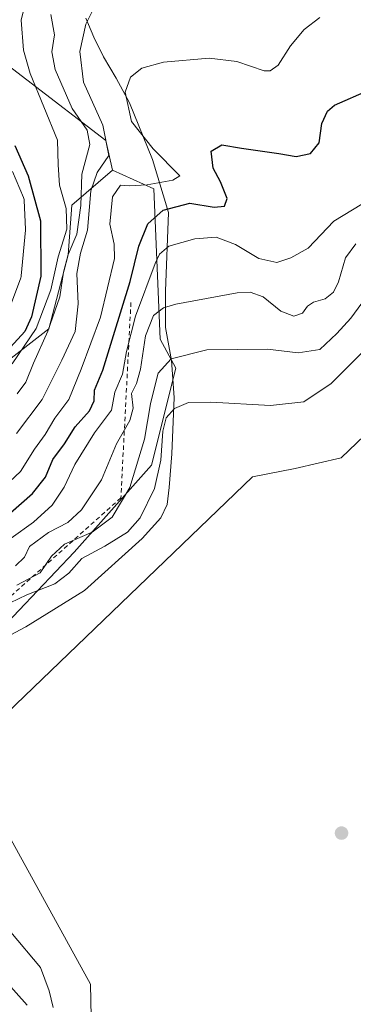
# Model space of a CAD drawing. Units: metres. Extents: x 638195 to 641663, y 4727493 to 4729882.
# Drawn here: x 641279 to 641356, y 4727762 to 4727988 of the extents above; entities that cross this region are included whole.
import ezdxf

# ---------------------------------------------------------------- set-up
doc = ezdxf.new("R2010")
doc.units = ezdxf.units.M
doc.header["$MEASUREMENT"] = 0
doc.linetypes.add('DGN Style 2', pattern=[1.648017, 0.98881, -0.659207])
for name, color, linetype, lineweight in [('Arbolado forestal CxS', 92, 'Continuous', 0), ('Corriente natural Cxs', 4, 'Continuous', 13), ('Cultivos herbáceos CxS', 92, 'Continuous', 0), ('Curva de nivel maestra', 30, 'Continuous', 30), ('Curva de nivel normal', 30, 'Continuous', 0), ('Escarpado lineal', 30, 'DGN Style 2', 0), ('Espacio natural protegido', 121, 'Continuous', 13), ('Espacio natural protegido CxS', 121, 'Continuous', 0), ('Matorral CxS', 135, 'Continuous', 0), ('Núcleo urbano CxS', 7, 'Continuous', 0), ('Punto de cota en terreno', 7, 'Continuous', 0), ('Roquedo CxS', 135, 'Continuous', 0), ('Suelo desnudo CxS', 253, 'Continuous', 0)]:
    doc.layers.add(name, color=color, linetype=linetype, lineweight=lineweight)

# ---------------------------------------------------------------- blocks, each defined once
blk = doc.blocks.new('*U24')
at = {"layer": 'Suelo desnudo CxS', "color": 253, "linetype": 'Continuous', "lineweight": 0}
blk.add_polyline3d([(641277.3248, 4727953.2842, 447.1158), (641279.8383, 4727947.331, 447.2266), (641279.9181, 4727947.1051, 447.2342), (641279.9703, 4727946.8714, 447.2334), (641279.9942, 4727946.633, 447.2253), (641280.2588, 4727940.0184, 447.036), (641280.2604, 4727939.9385, 447.0375), (641280.2526, 4727939.762, 447.0413), (641279.3266, 4727929.311, 447.183), (641279.304, 4727929.1402, 447.1819), (641279.2117, 4727928.7977, 447.1782), (641276.1668, 4727920.5898, 447.0389)], dxfattribs=at)
blk = doc.blocks.new('*U25')
at = {"layer": 'Corriente natural Cxs', "color": 4, "linetype": 'Continuous', "lineweight": 13}
blk.add_polyline3d([(641277.3248, 4727953.2842, 447.1158), (641279.8383, 4727947.331, 447.2266), (641279.9181, 4727947.1051, 447.2342), (641279.9703, 4727946.8714, 447.2334), (641279.9942, 4727946.633, 447.2253), (641280.2588, 4727940.0184, 447.036), (641280.2604, 4727939.9385, 447.0375), (641280.2526, 4727939.762, 447.0413), (641279.3266, 4727929.311, 447.183), (641279.304, 4727929.1402, 447.1819), (641279.2117, 4727928.7977, 447.1782), (641276.1668, 4727920.5898, 447.0389)], dxfattribs=at)
blk = doc.blocks.new('*U27')
at = {"layer": 'Espacio natural protegido CxS', "color": 121, "linetype": 'Continuous', "lineweight": 0, "flags": 128}
blk.add_lwpolyline([(641294.1906, 4727988.6304), (641296.0375, 4727984.2184), (641298.2685, 4727979.6854), (641301.1737, 4727974.8106), (641304.2331, 4727969.0742), (641309.5871, 4727956.0714), (641313.2197, 4727943.8336), (641312.5573, 4727925.73), (641312.5562, 4727917.3562), (641313.9411, 4727909.7652), (641314.5779, 4727901.2744), (641314.0085, 4727888.3256), (641313.3613, 4727880.5766), (641312.9123, 4727876.6366), (641311.4323, 4727873.5698), (641307.1791, 4727868.8098), (641293.8769, 4727856.808), (641280.3935, 4727848.4822), (641274.4635, 4727845.3472)], dxfattribs=at)
blk = doc.blocks.new('5PATER')
at = {"layer": 'Núcleo urbano CxS', "linetype": 'Continuous', "lineweight": 0}
h = blk.add_hatch(color=51, dxfattribs=at)
edge = h.paths.add_edge_path()
edge.add_ellipse((0, 0), major_axis=(-0.11, -0.111), ratio=0.999422, start_angle=0, end_angle=360)

msp = doc.modelspace()

# ---------------------------------------------------------------- linework, layer by layer
at = {"layer": 'Arbolado forestal CxS', "color": 92, "linetype": 'Continuous', "lineweight": 0}
for points in [[(641255.3221, 4727991.9739, 449.2024), (641262.3071, 4727988.3451, 449.4377), (641298.8275, 4727960.4677, 462.4962), (641300.3537, 4727953.5965, 463.9171)], [(641262.3071, 4727988.3451, 449.4377), (641298.8275, 4727960.4677, 462.4962), (641300.3537, 4727953.5965, 463.9171), (641290.9573, 4727945.5491, 454.1836), (641290.1389, 4727934.0945, 454.409), (641285.6567, 4727917.0635, 454.4616), (641274.8999, 4727908.6975, 448.3163)], [(641300.3537, 4727953.5965, 463.9171), (641290.9573, 4727945.5491, 454.1836), (641290.1389, 4727934.0945, 454.409), (641285.6567, 4727917.0635, 454.4616), (641274.8999, 4727908.6975, 448.3163), (641268.0144, 4727908.0714, 446.7167)], [(641276.1668, 4727920.5898, 447.0389), (641279.2117, 4727928.7977, 447.1782), (641279.304, 4727929.1402, 447.1819), (641279.3266, 4727929.311, 447.183), (641280.2526, 4727939.762, 447.0413), (641280.2604, 4727939.9385, 447.0375), (641280.2588, 4727940.0184, 447.036), (641279.9942, 4727946.633, 447.2253), (641279.9703, 4727946.8714, 447.2334), (641279.9181, 4727947.1051, 447.2342), (641279.8383, 4727947.331, 447.2266), (641277.3248, 4727953.2842, 447.1158)], [(641277.3248, 4727953.2842, 447.1158), (641279.8383, 4727947.331, 447.2266), (641279.9181, 4727947.1051, 447.2342), (641279.9703, 4727946.8714, 447.2334), (641279.9942, 4727946.633, 447.2253), (641280.2588, 4727940.0184, 447.036), (641280.2604, 4727939.9385, 447.0375), (641280.2526, 4727939.762, 447.0413), (641279.3266, 4727929.311, 447.183), (641279.304, 4727929.1402, 447.1819), (641279.2117, 4727928.7977, 447.1782), (641276.1668, 4727920.5898, 447.0389)]]:
    msp.add_polyline3d(points, dxfattribs=at)
at = {"layer": 'Corriente natural Cxs', "color": 4, "linetype": 'Continuous', "lineweight": 13}
msp.add_polyline3d([(641277.3248, 4727953.2842, 447.1158), (641279.8383, 4727947.331, 447.2266), (641279.9181, 4727947.1051, 447.2342), (641279.9703, 4727946.8714, 447.2334), (641279.9942, 4727946.633, 447.2253), (641280.2588, 4727940.0184, 447.036), (641280.2604, 4727939.9385, 447.0375), (641280.2526, 4727939.762, 447.0413), (641279.3266, 4727929.311, 447.183), (641279.304, 4727929.1402, 447.1819), (641279.2117, 4727928.7977, 447.1782), (641276.1668, 4727920.5898, 447.0389)], dxfattribs=at)
at = {"layer": 'Cultivos herbáceos CxS', "color": 92, "linetype": 'Continuous', "lineweight": 0}
for points in [[(641295.4989, 4727754.9369, 496.3293), (641295.2821, 4727766.2127, 496.7895), (641273.1049, 4727806.3837, 497.2418), (641271.5521, 4727816.5015, 497.2594), (641271.9561, 4727824.7683, 497.2997), (641332.5681, 4727882.9915, 497.699), (641342.4181, 4727884.9215, 497.5192), (641352.9831, 4727887.3605, 497.5477), (641370.8623, 4727904.4351, 497.9145)], [(641295.4989, 4727754.9369, 496.3293), (641295.2821, 4727766.2127, 496.7895), (641273.1049, 4727806.3837, 497.2418), (641271.5521, 4727816.5015, 497.2594), (641271.9561, 4727824.7683, 497.2997), (641332.5681, 4727882.9915, 497.699), (641342.4181, 4727884.9215, 497.5192), (641352.9831, 4727887.3605, 497.5477), (641370.8623, 4727904.4351, 497.9145)], [(641274.9645, 4727735.3161, 496.128), (641215.6405, 4727777.5959, 485.616), (641214.0157, 4727787.3529, 484.6456), (641220.5167, 4727797.9227, 482.9396), (641224.5809, 4727807.6795, 483.9639), (641234.2709, 4727809.7395, 484.6463), (641239.8321, 4727805.5407, 485.8336), (641244.0029, 4727802.3915, 487.0802), (641280.6539, 4727761.3347, 493.0647)], [(641274.9645, 4727735.3161, 496.128), (641215.6405, 4727777.5959, 485.616), (641214.0157, 4727787.3529, 484.6456), (641220.5167, 4727797.9227, 482.9396), (641224.5809, 4727807.6795, 483.9639), (641234.2709, 4727809.7395, 484.6463), (641239.8321, 4727805.5407, 485.8336), (641244.0029, 4727802.3915, 487.0802), (641280.6539, 4727761.3347, 493.0647)]]:
    msp.add_polyline3d(points, dxfattribs=at)
at = {"layer": 'Curva de nivel maestra', "color": 30, "linetype": 'Continuous', "lineweight": 30, "flags": 128}
for points, elevation in [([(641273.59, 4727871.9301), (641281.89, 4727879.1801), (641284.86, 4727882.9501), (641286.59, 4727886.9801), (641289.3, 4727890.6101), (641291.77, 4727894.4901), (641295.04, 4727898.1601), (641296.08, 4727900.4901), (641296.16, 4727902.9401), (641298.12, 4727907.5801), (641300.54, 4727915.5201), (641304.41, 4727927.9501), (641306.4, 4727936.1301), (641308.46, 4727941.2301), (641311.97, 4727944.3801), (641318.15, 4727946.0101), (641323.73, 4727945.0701), (641326.14, 4727945.2801), (641326.72, 4727947.0801), (641325.24, 4727950.9401), (641323.53, 4727954.0701), (641323.03, 4727957.9501), (641325.55, 4727959.4201), (641330.02, 4727958.6901), (641338.67, 4727957.4401), (641342.62, 4727956.7601), (641345.96, 4727957.4201), (641347.96, 4727959.9001), (641348.58, 4727964.3801), (641349.89, 4727967.1901), (641351.46, 4727968.5301), (641359.57, 4727972.0801)], 475), ([(641277.86, 4727959.2601), (641280.94, 4727952.2601), (641283.71, 4727941.9001), (641283.85, 4727929.1901), (641281.71, 4727919.8401), (641280.17, 4727916.4901), (641276.81, 4727912.8201)], 450)]:
    msp.add_lwpolyline(points, dxfattribs=dict(at, elevation=elevation))
at = {"layer": 'Curva de nivel normal', "color": 30, "linetype": 'Continuous', "lineweight": 0, "flags": 128}
for points, elevation in [([(641280.84, 4727994.4801), (641279.26, 4727988.1501), (641279.84, 4727981.2401), (641281.39, 4727975.8501), (641287.7, 4727960.4801), (641287.78, 4727954.8101), (641288.14, 4727950.1501), (641289.66, 4727944.8101), (641289.78, 4727940.0201), (641287.84, 4727933.6501), (641286.14, 4727926.0301), (641282.71, 4727917.1601), (641277.21, 4727908.9901)], 455), ([(641278.18, 4727893.0001), (641284.11, 4727900.8201), (641288.66, 4727909.8201), (641291.77, 4727916.4901), (641292.45, 4727922.8201), (641292.12, 4727929.8201), (641292.96, 4727934.4901), (641294.55, 4727939.8201), (641295.33, 4727948.8801), (641296.8, 4727953.0701), (641299.47, 4727956.9801), (641298.12, 4727963.9501), (641293.66, 4727973.8501), (641292.81, 4727980.9301), (641294.21, 4727987.2201), (641295.86, 4727990.6101)], 465), ([(641278.34, 4727902.1201), (641280.35, 4727904.8101), (641282.11, 4727909.1601), (641285.4, 4727916.5601), (641288.2, 4727924.4201), (641289.06, 4727930.1401), (641290.11, 4727934.1701), (641292.14, 4727938.9001), (641293.04, 4727945.4801), (641293.24, 4727952.6501), (641295.08, 4727959.4801), (641294.51, 4727962.8101), (641291.01, 4727967.8101), (641287.1, 4727976.8101), (641286.39, 4727980.8101), (641286.95, 4727984.7301), (641286.1, 4727989.4201)], 460), ([(641272.59, 4727878.1501), (641279.13, 4727884.2301), (641282.37, 4727889.4001), (641284.82, 4727892.7201), (641287.05, 4727896.4901), (641290.26, 4727900.8201), (641293.12, 4727907.8101), (641297.59, 4727919.7201), (641300.83, 4727933.2501), (641300.71, 4727936.6001), (641299.73, 4727941.1501), (641300.33, 4727947.5001), (641302.16, 4727950.1401), (641304.14, 4727950.0201), (641308.35, 4727950.2001), (641314.21, 4727951.3001), (641315.83, 4727952.3301), (641309.67, 4727958.4801), (641304.72, 4727964.8101), (641303.23, 4727971.5901), (641304.5, 4727975.0501), (641307.13, 4727977.1001), (641312.08, 4727978.4801), (641322.62, 4727979.4001), (641328.96, 4727978.6301), (641335.29, 4727976.5001), (641336.67, 4727976.4501), (641338.47, 4727977.8101), (641341.33, 4727982.2001), (641344.47, 4727986.0201), (641348.14, 4727988.7301)], 470), ([(641277, 4727868.9001), (641282.16, 4727872.5401), (641286.43, 4727876.4901), (641289.22, 4727880.6101), (641291.63, 4727885.8501), (641296.2, 4727893.1001), (641300.08, 4727898.3601), (641300.85, 4727902.4901), (641302.63, 4727906.6601), (641303.55, 4727911.8601), (641305.64, 4727920.0001), (641310.13, 4727932.0801), (641311.17, 4727934.2901), (641313.32, 4727936.1101), (641319.34, 4727937.7801), (641324.24, 4727938.1701), (641328.66, 4727936.4801), (641334.08, 4727933.2601), (641338.17, 4727932.3401), (641341.45, 4727933.4501), (641345.4, 4727935.6701), (641351.35, 4727941.8301), (641357.77, 4727945.8101)], 480), ([(641277.97, 4727862.5001), (641280.07, 4727864.5201), (641281.21, 4727866.9201), (641285.62, 4727870.1901), (641290.05, 4727872.4901), (641293.21, 4727875.4001), (641297.82, 4727882.2801), (641301.27, 4727890.6201), (641304.32, 4727895.9601), (641305.07, 4727898.8201), (641304.74, 4727902.1601), (641305.84, 4727904.4901), (641306.81, 4727907.8201), (641307.94, 4727915.4901), (641309.78, 4727920.1601), (641312.07, 4727921.8901), (641314.89, 4727922.7601), (641329.08, 4727925.3401), (641332.05, 4727925.5001), (641335.08, 4727924.4201), (641339.12, 4727921.1201), (641342.14, 4727920.0101), (641344.11, 4727920.6901), (641345.24, 4727922.2701), (641346.66, 4727923.1801), (641349.36, 4727924.0101), (641351.26, 4727925.5301), (641352.4, 4727927.8901), (641354.03, 4727933.4001), (641356.37, 4727936.6301)], 485), ([(641278.3, 4727858.0801), (641283.65, 4727860.8901), (641286.3, 4727864.7201), (641289.29, 4727867.5101), (641295.62, 4727870.2501), (641300.29, 4727873.7101), (641304.29, 4727880.5201), (641307.73, 4727891.6401), (641309.1, 4727899.8201), (641310.14, 4727904.1701), (641310.82, 4727906.8701), (641313.86, 4727910.1801), (641322.1, 4727912.2501), (641336.08, 4727912.4201), (641343.13, 4727911.5301), (641348.08, 4727912.2801), (641352.03, 4727915.9601), (641355.26, 4727919.5601), (641359.69, 4727925.5801)], 490), ([(641274.87, 4727853.1001), (641280.57, 4727855.8601), (641287.02, 4727858.4001), (641290.26, 4727860.8301), (641293.3, 4727864.2101), (641298.58, 4727867.0201), (641303.79, 4727870.2201), (641306.7, 4727873.5501), (641310.02, 4727880.3301), (641311.48, 4727886.8701), (641311.96, 4727893.4901), (641312.69, 4727896.5501), (641314.63, 4727898.7001), (641317.86, 4727900.1201), (641323.01, 4727900.2101), (641336.71, 4727899.4401), (641344.4, 4727900.2501), (641350.74, 4727904.4701), (641358.76, 4727912.5201)], 495), ([(641286.67, 4727760.8401), (641285.74, 4727764.6401), (641283.73, 4727770.0501), (641276.93, 4727778.1401)], 495)]:
    msp.add_lwpolyline(points, dxfattribs=dict(at, elevation=elevation))
at = {"layer": 'Escarpado lineal', "color": 30, "linetype": 'DGN Style 2', "lineweight": 0}
msp.add_polyline3d([(641304.5825, 4727923.1562, 473.1692), (641302.2628, 4727878.1317, 486.4468), (641261.6993, 4727842.0057, 489.8036), (641202.3577, 4727818.9426, 473.0127), (641130.0288, 4727821.2656, 478.0458), (641076.3361, 4727841.9833, 480.7419), (641006.3975, 4727915.2834, 456.4208)], dxfattribs=at)
at = {"layer": 'Espacio natural protegido', "color": 121, "linetype": 'Continuous', "lineweight": 13, "flags": 128}
msp.add_lwpolyline([(641274.4635, 4727845.3472), (641280.3935, 4727848.4822), (641293.8769, 4727856.808), (641307.1791, 4727868.8098), (641311.4323, 4727873.5698), (641312.9123, 4727876.6366), (641313.3613, 4727880.5766), (641314.0085, 4727888.3256), (641314.5779, 4727901.2744), (641313.9411, 4727909.7652), (641312.5562, 4727917.3562), (641312.5573, 4727925.73), (641313.2197, 4727943.8336), (641309.5871, 4727956.0714), (641304.2331, 4727969.0742), (641301.1737, 4727974.8106), (641298.2685, 4727979.6854), (641296.0375, 4727984.2184), (641294.1906, 4727988.6304)], dxfattribs=at)
at = {"layer": 'Matorral CxS', "color": 135, "linetype": 'Continuous', "lineweight": 0}
for points in [[(641255.3221, 4727991.9739, 449.2024), (641262.3071, 4727988.3451, 449.4377), (641298.8275, 4727960.4677, 462.4962), (641300.3537, 4727953.5965, 463.9171)], [(641181.0083, 4727761.2483, 487.3315), (641171.2233, 4727770.4999, 487.565), (641171.9607, 4727789.5725, 488.5551), (641167.6937, 4727792.2307, 489.1066), (641160.3799, 4727802.8003, 489.0984), (641143.3281, 4727803.6583, 493.5956), (641142.3201, 4727805.7443, 493.2744), (641139.9401, 4727811.0741, 492.3154), (641137.8903, 4727815.6141, 488.5389), (641137.1503, 4727817.2441, 486.543), (641135.8071, 4727820.0639, 480.7334), (641136.6281, 4727819.9765, 480.9932), (641156.6849, 4727822.2051, 473.7567), (641185.6555, 4727822.2051, 473.499), (641223.5407, 4727835.5763, 476.7539), (641270.3397, 4727843.3761, 493.0998), (641291.5111, 4727865.6609, 488.9761), (641309.3395, 4727885.7173, 490.0955), (641314.9113, 4727908.0021, 488.6338), (641311.3531, 4727914.6733, 484.5376), (641309.8597, 4727949.3329, 469.0423), (641300.3537, 4727953.5965, 463.9171), (641298.8275, 4727960.4677, 462.4962), (641262.3071, 4727988.3451, 449.4377)], [(641300.3537, 4727953.5965, 463.9171), (641309.8597, 4727949.3329, 469.0423), (641311.3531, 4727914.6733, 484.5376), (641314.9113, 4727908.0021, 488.6338), (641309.3395, 4727885.7173, 490.0955), (641291.5111, 4727865.6609, 488.9761), (641270.3397, 4727843.3761, 493.0998), (641223.5407, 4727835.5763, 476.7539), (641185.6555, 4727822.2051, 473.499), (641156.6849, 4727822.2051, 473.7567), (641136.6281, 4727819.9765, 480.9932), (641135.8071, 4727820.0639, 480.7334), (641137.1503, 4727817.2441, 486.543), (641137.8903, 4727815.6141, 488.5389), (641139.9401, 4727811.0741, 492.3154), (641142.3201, 4727805.7443, 493.2744), (641143.3281, 4727803.6583, 493.5956)], [(641370.8623, 4727904.4351, 497.9145), (641352.9831, 4727887.3605, 497.5477), (641342.4181, 4727884.9215, 497.5192), (641332.5681, 4727882.9915, 497.699), (641271.9561, 4727824.7683, 497.2997), (641271.5521, 4727816.5015, 497.2594), (641273.1049, 4727806.3837, 497.2418), (641295.2821, 4727766.2127, 496.7895), (641295.4989, 4727754.9369, 496.3293)], [(641295.4989, 4727754.9369, 496.3293), (641295.2821, 4727766.2127, 496.7895), (641273.1049, 4727806.3837, 497.2418), (641271.5521, 4727816.5015, 497.2594), (641271.9561, 4727824.7683, 497.2997), (641332.5681, 4727882.9915, 497.699), (641342.4181, 4727884.9215, 497.5192), (641352.9831, 4727887.3605, 497.5477), (641370.8623, 4727904.4351, 497.9145)], [(641280.6539, 4727761.3347, 493.0647), (641244.0029, 4727802.3915, 487.0802), (641239.8321, 4727805.5407, 485.8336), (641234.2709, 4727809.7395, 484.6463), (641224.5809, 4727807.6795, 483.9639), (641220.5167, 4727797.9227, 482.9396), (641214.0157, 4727787.3529, 484.6456), (641215.6405, 4727777.5959, 485.616), (641274.9645, 4727735.3161, 496.128)], [(641274.9645, 4727735.3161, 496.128), (641215.6405, 4727777.5959, 485.616), (641214.0157, 4727787.3529, 484.6456), (641220.5167, 4727797.9227, 482.9396), (641224.5809, 4727807.6795, 483.9639), (641234.2709, 4727809.7395, 484.6463), (641239.8321, 4727805.5407, 485.8336), (641244.0029, 4727802.3915, 487.0802), (641280.6539, 4727761.3347, 493.0647)]]:
    msp.add_polyline3d(points, dxfattribs=at)
at = {"layer": 'Roquedo CxS', "color": 135, "linetype": 'Continuous', "lineweight": 0}
for points in [[(641300.3537, 4727953.5965, 463.9171), (641309.8597, 4727949.3329, 469.0423), (641311.3531, 4727914.6733, 484.5376), (641314.9113, 4727908.0021, 488.6338), (641309.3395, 4727885.7173, 490.0955), (641291.5111, 4727865.6609, 488.9761), (641270.3397, 4727843.3761, 493.0998), (641223.5407, 4727835.5763, 476.7539), (641185.6555, 4727822.2051, 473.499), (641156.6849, 4727822.2051, 473.7567), (641136.6281, 4727819.9765, 480.9932), (641135.8071, 4727820.0639, 480.7334), (641137.1503, 4727817.2441, 486.543), (641137.8903, 4727815.6141, 488.5389), (641139.9401, 4727811.0741, 492.3154), (641142.3201, 4727805.7443, 493.2744), (641143.3281, 4727803.6583, 493.5956)], [(641300.3537, 4727953.5965, 463.9171), (641290.9573, 4727945.5491, 454.1836), (641290.1389, 4727934.0945, 454.409), (641285.6567, 4727917.0635, 454.4616), (641274.8999, 4727908.6975, 448.3163), (641268.0144, 4727908.0714, 446.7167)], [(641274.8999, 4727908.6975, 448.3163), (641285.6567, 4727917.0635, 454.4616), (641290.1389, 4727934.0945, 454.409), (641290.9573, 4727945.5491, 454.1836), (641300.3537, 4727953.5965, 463.9171), (641309.8597, 4727949.3329, 469.0423), (641311.3531, 4727914.6733, 484.5376), (641314.9113, 4727908.0021, 488.6338), (641309.3395, 4727885.7173, 490.0955), (641291.5111, 4727865.6609, 488.9761), (641270.3397, 4727843.3761, 493.0998)]]:
    msp.add_polyline3d(points, dxfattribs=at)
at = {"layer": 'Suelo desnudo CxS', "color": 253, "linetype": 'Continuous', "lineweight": 0}
msp.add_polyline3d([(641277.3248, 4727953.2842, 447.1158), (641279.8383, 4727947.331, 447.2266), (641279.9181, 4727947.1051, 447.2342), (641279.9703, 4727946.8714, 447.2334), (641279.9942, 4727946.633, 447.2253), (641280.2588, 4727940.0184, 447.036), (641280.2604, 4727939.9385, 447.0375), (641280.2526, 4727939.762, 447.0413), (641279.3266, 4727929.311, 447.183), (641279.304, 4727929.1402, 447.1819), (641279.2117, 4727928.7977, 447.1782), (641276.1668, 4727920.5898, 447.0389)], dxfattribs=at)

# ---------------------------------------------------------------- block references
at = {"layer": 'Corriente natural Cxs', "color": 4, "linetype": 'Continuous', "lineweight": 13}
msp.add_blockref('*U25', (0, 0), dxfattribs=at)
at = {"layer": 'Espacio natural protegido CxS', "color": 121, "linetype": 'Continuous', "lineweight": 0}
msp.add_blockref('*U27', (0, 0), dxfattribs=at)
at = {"layer": 'Punto de cota en terreno', "color": 7, "linetype": 'Continuous', "lineweight": 0, "xscale": 10, "yscale": 10, "zscale": 10}
msp.add_blockref('5PATER', (641353.1, 4727800.98, 498.83), dxfattribs=at)
at = {"layer": 'Suelo desnudo CxS', "color": 253, "linetype": 'Continuous', "lineweight": 0}
msp.add_blockref('*U24', (0, 0), dxfattribs=at)

doc.saveas('drawing.dxf')
